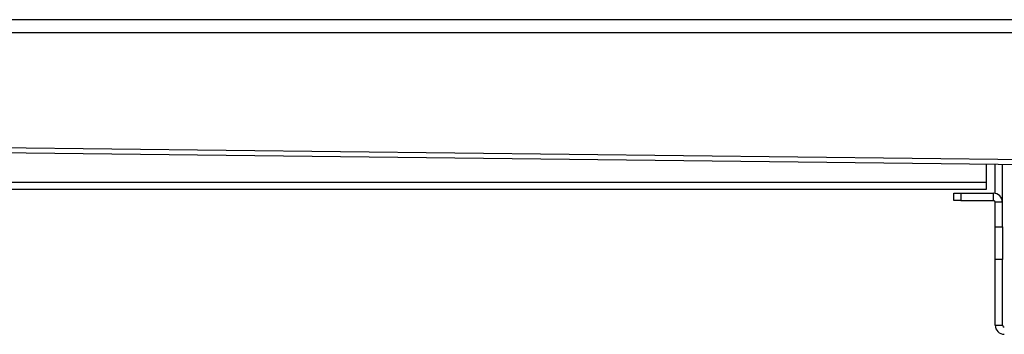
# Model space of a CAD drawing. Units: millimetres. Extents: x 8592 to 24920, y -7448 to 6660.
# Drawn here: x 14585 to 14858, y -4922 to -4835 of the extents above; entities that cross this region are included whole.
import ezdxf

# ---------------------------------------------------------------- set-up
doc = ezdxf.new("R2010")
doc.units = ezdxf.units.MM

msp = doc.modelspace()

# ---------------------------------------------------------------- linework, layer by layer
at = {"color": 7, "linetype": 'Continuous', "lineweight": 25}
for p, q in [((15090.59, -4835.16), (14339.89, -4835.16)), ((14388.36, -4838.73), (15049.91, -4838.73)), ((14378.14, -4868.22), (15028.1, -4875.65)), ((15028.08, -4877.15), (14379.62, -4869.74)), ((14853.09, -4875.15), (14853.09, -4880.16)), ((14855.59, -4883.21), (14855.59, -4875.18)), ((14857.59, -4885.66), (14857.59, -4875.2)), ((14853.09, -4880.16), (14318.09, -4880.16)), ((14853.09, -4880.16), (14853.09, -4882.16)), ((14853.09, -4882.16), (14318.09, -4882.16)), ((14844.09, -4885.16), (14844.09, -4883.16)), ((14844.09, -4883.16), (14846.09, -4883.16)), ((14846.09, -4885.16), (14844.09, -4885.16)), ((14846.09, -4883.16), (14846.09, -4885.16)), ((14846.09, -4883.16), (14855.09, -4883.16)), ((14846.09, -4885.16), (14855.09, -4885.16)), ((14855.09, -4885.16), (14855.09, -4883.16)), ((14857.59, -4885.66), (14855.59, -4885.66)), ((14855.59, -4892.45), (14855.59, -4885.66)), ((14857.59, -4892.45), (14857.59, -4885.66)), ((14855.59, -4892.45), (14857.59, -4892.45)), ((14855.59, -4901.48), (14855.59, -4892.45)), ((14857.59, -4892.45), (14857.59, -4901.48)), ((14857.59, -4901.48), (14855.59, -4901.48)), ((14855.59, -4919.66), (14855.59, -4901.48)), ((14857.59, -4919.66), (14857.59, -4901.48)), ((14855.59, -4919.66), (14857.59, -4919.66))]:
    msp.add_line(p, q, dxfattribs=at)
for centre, radius, start, end in [((14855.09, -4885.66), 2.5, 0, 90), ((14855.09, -4885.66), 0.5, 0, 90), ((14858.09, -4919.66), 2.5, 180, 270), ((14858.09, -4919.66), 0.5, 180, 270)]:
    msp.add_arc(centre, radius, start, end, dxfattribs=at)

doc.saveas('drawing.dxf')
